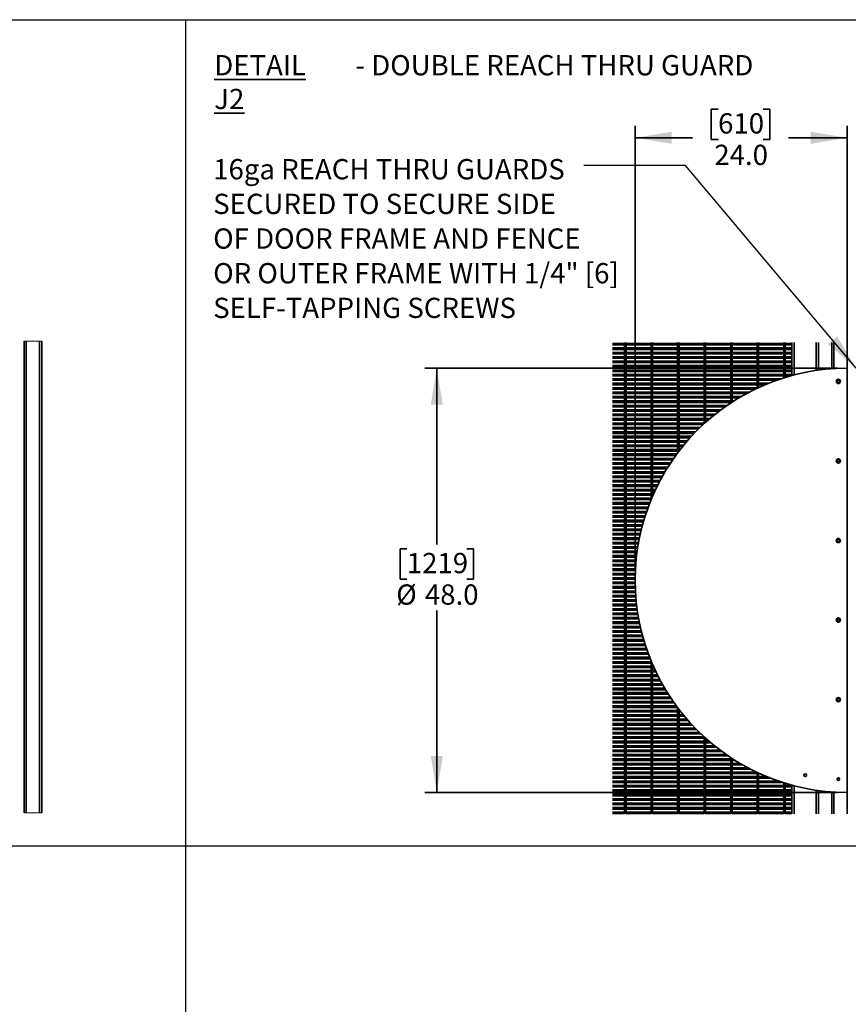
# Model space of a CAD drawing. Units: inches. Extents: x 0.2 to 16.8, y 0.2 to 10.8.
# Drawn here: x 5.3 to 9.5, y 5.7 to 10.8 of the extents above; entities that cross this region are included whole.
import ezdxf

# ---------------------------------------------------------------- set-up
doc = ezdxf.new("R2010")
doc.units = ezdxf.units.IN
doc.header["$MEASUREMENT"] = 0
doc.header["$PDSIZE"] = -1
doc.linetypes.add('SLD-Solid', pattern=[0])
doc.layers.add('LAYER_1', color=7, linetype='SLD-Solid', lineweight=35)
doc.layers.add('SHEET', color=144, linetype='SLD-Solid')
doc.styles.add('SLDTEXTSTYLE0', font='ARIALBD.TTF', dxfattribs={"width": 0.948})
doc.styles.add('SLDTEXTSTYLE1', font='ARIAL.TTF', dxfattribs={"width": 0.948})
doc.styles.get("Standard").update_dxf_attribs({"font": 'ARIAL.TTF'})
doc.dimstyles.new('SLDDIMSTYLE0', dxfattribs={"dimtxt": 0.101115, "dimasz": 0.188, "dimexe": 0, "dimexo": 0.0625, "dimgap": 0.025279, "dimtad": 0, "dimtih": 1, "dimtoh": 1, "dimdec": 1, "dimlfac": 22, "dimrnd": 1e-09, "dimzin": 4, "dimdsep": 46, "dimtxsty": 'SLDTEXTSTYLE1', "dimsah": 1, "dimcen": 0.09, "dimadec": 0, "dimazin": 1, "dimtfac": 1, "dimtdec": 1, "dimtofl": 0, "dimtmove": 0, "dimatfit": 3, "dimfxl": 1, "dimfrac": 2, "dimtolj": 1, "dimtzin": 12, "dimarcsym": 0})
doc.dimstyles.new('SLDDIMSTYLE1', dxfattribs={"dimtxt": 0.18, "dimasz": 0.188, "dimexe": 0, "dimexo": 0.0625, "dimgap": 0, "dimtad": 0, "dimtih": 1, "dimtoh": 1, "dimdec": 0, "dimrnd": 1e-09, "dimzin": 0, "dimdsep": 46, "dimtxsty": 'Standard', "dimsah": 1, "dimcen": 0.09, "dimadec": 0, "dimazin": 0, "dimtfac": 0.188, "dimtdec": 0, "dimtofl": 0, "dimtmove": 0, "dimatfit": 3, "dimfxl": 1, "dimfrac": 2, "dimtolj": 1, "dimtzin": 0, "dimarcsym": 0})

# ---------------------------------------------------------------- blocks, each defined once
blk = doc.blocks.new('_D_2')
at = {"layer": 'LAYER_1'}
for p, q in [((8.855, 10.2899), (8.8202, 10.2899)), ((8.8202, 10.2899), (8.8202, 10.1346)), ((9.0864, 10.2899), (9.1212, 10.2899)), ((9.1212, 10.2899), (9.1212, 10.1346)), ((8.4285, 7.9173), (8.4285, 10.2048)), ((9.5194, 9.0083), (9.5194, 10.2048)), ((8.4285, 10.1428), (8.7238, 10.1428)), ((8.8202, 10.1346), (8.855, 10.1346)), ((9.1212, 10.1346), (9.0864, 10.1346)), ((9.5194, 10.1428), (9.2176, 10.1428))]:
    blk.add_line(p, q, dxfattribs=at)
for points in [[(8.4285, 10.1428), (8.6165, 10.1118), (8.6165, 10.1738)], [(9.5194, 10.1428), (9.3314, 10.1738), (9.3314, 10.1118)]]:
    blk.add_solid(points, dxfattribs=at)
at = {"layer": 'LAYER_1', "char_height": 0.10417, "attachment_point": 1, "style": 'SLDTEXTSTYLE1'}
for s, insert in [('610', (8.855, 10.2689)), ('24.0', (8.8357, 10.1069))]:
    blk.add_mtext(s, dxfattribs=dict(at, insert=insert))
blk = doc.blocks.new('_D_4')
at = {"layer": 'LAYER_1'}
for p, q in [((9.4694, 8.9583), (7.3459, 8.9583)), ((7.4079, 8.9583), (7.4079, 8.0522)), ((7.2536, 8.029), (7.2189, 8.029)), ((7.2189, 8.029), (7.2189, 7.8738)), ((7.5622, 8.029), (7.597, 8.029)), ((7.597, 8.029), (7.597, 7.8738)), ((7.2189, 7.8738), (7.2536, 7.8738)), ((7.597, 7.8738), (7.5622, 7.8738)), ((7.4079, 6.7764), (7.4079, 7.7117)), ((9.4694, 6.7764), (7.3459, 6.7764))]:
    blk.add_line(p, q, dxfattribs=at)
for points in [[(7.4079, 8.9583), (7.3769, 8.7703), (7.4389, 8.7703)], [(7.4079, 6.7764), (7.4389, 6.9644), (7.3769, 6.9644)]]:
    blk.add_solid(points, dxfattribs=at)
at = {"layer": 'LAYER_1', "char_height": 0.10417, "attachment_point": 1, "style": 'SLDTEXTSTYLE1'}
for s, insert in [('1219', (7.2536, 8.008)), ('%%c', (7.1991, 7.846)), ('48.0', (7.3466, 7.846))]:
    blk.add_mtext(s, dxfattribs=dict(at, insert=insert))

msp = doc.modelspace()

# ---------------------------------------------------------------- linework, layer by layer
at = {"color": 7, "linetype": 'SLD-Solid', "lineweight": 18}
for p, q in [((5.3757, 9.0971), (5.2847, 9.0971)), ((5.2847, 6.6722), (5.3757, 6.6722))]:
    msp.add_line(p, q, dxfattribs=at)
at = {"color": 7, "linetype": 'SLD-Solid', "lineweight": 35}
for p, q in [((5.2847, 6.6722), (5.2847, 9.0971)), ((5.2961, 6.6722), (5.2961, 9.0971)), ((5.3643, 6.6722), (5.3643, 9.0971)), ((5.3757, 6.6722), (5.3757, 9.0971)), ((8.3743, 9.0849), (8.3116, 9.0849)), ((8.3116, 9.0776), (8.3743, 9.0776)), ((8.3743, 9.0898), (8.3743, 6.6656)), ((8.3817, 6.6656), (8.3817, 9.0898)), ((8.5107, 9.0849), (8.3817, 9.0849)), ((8.3817, 9.0776), (8.5107, 9.0776)), ((8.5107, 9.0898), (8.5107, 8.2828)), ((8.5181, 8.3003), (8.5181, 9.0898)), ((8.6471, 9.0849), (8.5181, 9.0849)), ((8.5181, 9.0776), (8.6471, 9.0776)), ((8.6471, 9.0898), (8.6471, 8.5224)), ((8.6544, 8.5321), (8.6544, 9.0898)), ((8.7834, 9.0849), (8.6544, 9.0849)), ((8.6544, 9.0776), (8.7834, 9.0776)), ((8.7834, 9.0898), (8.7834, 8.6726)), ((8.7908, 8.6793), (8.7908, 9.0898)), ((8.9198, 9.0849), (8.7908, 9.0849)), ((8.7908, 9.0776), (8.9198, 9.0776)), ((8.9198, 9.0898), (8.9198, 8.7787)), ((8.9271, 8.7835), (8.9271, 9.0898)), ((9.0561, 9.0849), (8.9271, 9.0849)), ((8.9271, 9.0776), (9.0561, 9.0776)), ((9.0561, 9.0898), (9.0561, 8.855)), ((9.0635, 8.8584), (9.0635, 9.0898)), ((9.1925, 9.0849), (9.0635, 9.0849)), ((9.0635, 9.0776), (9.1925, 9.0776)), ((9.1925, 9.0898), (9.1925, 8.9081)), ((9.1999, 8.9104), (9.1999, 9.0898)), ((9.2353, 9.0849), (9.1999, 9.0849)), ((9.1999, 9.0776), (9.2353, 9.0776)), ((9.2353, 9.0898), (9.2353, 8.9206)), ((9.2467, 9.0898), (9.2467, 8.9236)), ((9.3603, 9.0898), (9.3603, 8.9466)), ((9.3717, 9.0898), (9.3717, 8.9482)), ((9.4398, 9.0898), (9.4398, 8.9554)), ((9.4512, 9.0898), (9.4512, 8.9561)), ((9.5194, 9.0898), (9.5194, 8.9583)), ((8.3743, 9.0622), (8.3116, 9.0622)), ((8.3116, 9.0548), (8.3743, 9.0548)), ((8.3743, 9.0395), (8.3116, 9.0395)), ((8.3116, 9.0321), (8.3743, 9.0321)), ((8.3743, 9.0168), (8.3116, 9.0168)), ((8.5107, 9.0622), (8.3817, 9.0622)), ((8.3817, 9.0548), (8.5107, 9.0548)), ((8.5107, 9.0395), (8.3817, 9.0395)), ((8.3817, 9.0321), (8.5107, 9.0321)), ((8.5107, 9.0168), (8.3817, 9.0168)), ((8.6471, 9.0622), (8.5181, 9.0622)), ((8.5181, 9.0548), (8.6471, 9.0548)), ((8.6471, 9.0395), (8.5181, 9.0395)), ((8.5181, 9.0321), (8.6471, 9.0321)), ((8.6471, 9.0168), (8.5181, 9.0168)), ((8.7834, 9.0622), (8.6544, 9.0622)), ((8.6544, 9.0548), (8.7834, 9.0548)), ((8.7834, 9.0395), (8.6544, 9.0395)), ((8.6544, 9.0321), (8.7834, 9.0321)), ((8.7834, 9.0168), (8.6544, 9.0168)), ((8.9198, 9.0622), (8.7908, 9.0622)), ((8.7908, 9.0548), (8.9198, 9.0548)), ((8.9198, 9.0395), (8.7908, 9.0395)), ((8.7908, 9.0321), (8.9198, 9.0321)), ((8.9198, 9.0168), (8.7908, 9.0168)), ((9.0561, 9.0622), (8.9271, 9.0622)), ((8.9271, 9.0548), (9.0561, 9.0548)), ((9.0561, 9.0395), (8.9271, 9.0395)), ((8.9271, 9.0321), (9.0561, 9.0321)), ((9.0561, 9.0168), (8.9271, 9.0168)), ((9.1925, 9.0622), (9.0635, 9.0622)), ((9.0635, 9.0548), (9.1925, 9.0548)), ((9.1925, 9.0395), (9.0635, 9.0395)), ((9.0635, 9.0321), (9.1925, 9.0321)), ((9.1925, 9.0168), (9.0635, 9.0168)), ((9.2353, 9.0622), (9.1999, 9.0622)), ((9.1999, 9.0548), (9.2353, 9.0548)), ((9.2353, 9.0395), (9.1999, 9.0395)), ((9.1999, 9.0321), (9.2353, 9.0321)), ((9.2353, 9.0168), (9.1999, 9.0168)), ((8.3116, 9.0094), (8.3743, 9.0094)), ((8.3743, 8.994), (8.3116, 8.994)), ((8.3116, 8.9867), (8.3743, 8.9867)), ((8.3743, 8.9713), (8.3116, 8.9713)), ((8.3116, 8.9639), (8.3743, 8.9639)), ((8.3817, 9.0094), (8.5107, 9.0094)), ((8.5107, 8.994), (8.3817, 8.994)), ((8.3817, 8.9867), (8.5107, 8.9867)), ((8.5107, 8.9713), (8.3817, 8.9713)), ((8.3817, 8.9639), (8.5107, 8.9639)), ((8.5181, 9.0094), (8.6471, 9.0094)), ((8.6471, 8.994), (8.5181, 8.994)), ((8.5181, 8.9867), (8.6471, 8.9867)), ((8.6471, 8.9713), (8.5181, 8.9713)), ((8.5181, 8.9639), (8.6471, 8.9639)), ((8.6544, 9.0094), (8.7834, 9.0094)), ((8.7834, 8.994), (8.6544, 8.994)), ((8.6544, 8.9867), (8.7834, 8.9867)), ((8.7834, 8.9713), (8.6544, 8.9713)), ((8.6544, 8.9639), (8.7834, 8.9639)), ((8.7908, 9.0094), (8.9198, 9.0094)), ((8.9198, 8.994), (8.7908, 8.994)), ((8.7908, 8.9867), (8.9198, 8.9867)), ((8.9198, 8.9713), (8.7908, 8.9713)), ((8.7908, 8.9639), (8.9198, 8.9639)), ((8.9271, 9.0094), (9.0561, 9.0094)), ((9.0561, 8.994), (8.9271, 8.994)), ((8.9271, 8.9867), (9.0561, 8.9867)), ((9.0561, 8.9713), (8.9271, 8.9713)), ((8.9271, 8.9639), (9.0561, 8.9639)), ((9.0635, 9.0094), (9.1925, 9.0094)), ((9.1925, 8.994), (9.0635, 8.994)), ((9.0635, 8.9867), (9.1925, 8.9867)), ((9.1925, 8.9713), (9.0635, 8.9713)), ((9.0635, 8.9639), (9.1925, 8.9639)), ((9.1999, 9.0094), (9.2353, 9.0094)), ((9.2353, 8.994), (9.1999, 8.994)), ((9.1999, 8.9867), (9.2353, 8.9867)), ((9.2353, 8.9713), (9.1999, 8.9713)), ((9.1999, 8.9639), (9.2353, 8.9639)), ((8.3743, 8.9486), (8.3116, 8.9486)), ((8.3116, 8.9412), (8.3743, 8.9412)), ((8.3743, 8.9258), (8.3116, 8.9258)), ((8.3116, 8.9185), (8.3743, 8.9185)), ((8.5107, 8.9486), (8.3817, 8.9486)), ((8.3817, 8.9412), (8.5107, 8.9412)), ((8.5107, 8.9258), (8.3817, 8.9258)), ((8.3817, 8.9185), (8.5107, 8.9185)), ((8.6471, 8.9486), (8.5181, 8.9486)), ((8.5181, 8.9412), (8.6471, 8.9412)), ((8.6471, 8.9258), (8.5181, 8.9258)), ((8.5181, 8.9185), (8.6471, 8.9185)), ((8.7834, 8.9486), (8.6544, 8.9486)), ((8.6544, 8.9412), (8.7834, 8.9412)), ((8.7834, 8.9258), (8.6544, 8.9258)), ((8.6544, 8.9185), (8.7834, 8.9185)), ((8.9198, 8.9486), (8.7908, 8.9486)), ((8.7908, 8.9412), (8.9198, 8.9412)), ((8.9198, 8.9258), (8.7908, 8.9258)), ((8.7908, 8.9185), (8.9198, 8.9185)), ((9.0561, 8.9486), (8.9271, 8.9486)), ((8.9271, 8.9412), (9.0561, 8.9412)), ((9.0561, 8.9258), (8.9271, 8.9258)), ((8.9271, 8.9185), (9.0561, 8.9185)), ((9.1925, 8.9486), (9.0635, 8.9486)), ((9.0635, 8.9412), (9.1925, 8.9412)), ((9.1925, 8.9258), (9.0635, 8.9258)), ((9.0635, 8.9185), (9.1925, 8.9185)), ((9.2353, 8.9486), (9.1999, 8.9486)), ((9.1999, 8.9412), (9.2353, 8.9412)), ((9.2353, 8.9258), (9.1999, 8.9258)), ((9.1999, 8.9185), (9.2275, 8.9185)), ((9.5194, 6.7764), (9.5194, 8.9583)), ((8.3743, 8.9031), (8.3116, 8.9031)), ((8.3116, 8.8958), (8.3743, 8.8958)), ((8.3743, 8.8804), (8.3116, 8.8804)), ((8.3116, 8.873), (8.3743, 8.873)), ((8.5107, 8.9031), (8.3817, 8.9031)), ((8.3817, 8.8958), (8.5107, 8.8958)), ((8.5107, 8.8804), (8.3817, 8.8804)), ((8.3817, 8.873), (8.5107, 8.873)), ((8.6471, 8.9031), (8.5181, 8.9031)), ((8.5181, 8.8958), (8.6471, 8.8958)), ((8.6471, 8.8804), (8.5181, 8.8804)), ((8.5181, 8.873), (8.6471, 8.873)), ((8.7834, 8.9031), (8.6544, 8.9031)), ((8.6544, 8.8958), (8.7834, 8.8958)), ((8.7834, 8.8804), (8.6544, 8.8804)), ((8.6544, 8.873), (8.7834, 8.873)), ((8.9198, 8.9031), (8.7908, 8.9031)), ((8.7908, 8.8958), (8.9198, 8.8958)), ((8.9198, 8.8804), (8.7908, 8.8804)), ((8.7908, 8.873), (8.9198, 8.873)), ((9.0561, 8.9031), (8.9271, 8.9031)), ((8.9271, 8.8958), (9.0561, 8.8958)), ((9.0561, 8.8804), (8.9271, 8.8804)), ((8.9271, 8.873), (9.0561, 8.873)), ((9.177, 8.9031), (9.0635, 8.9031)), ((9.0635, 8.8958), (9.1554, 8.8958)), ((9.1146, 8.8804), (9.0635, 8.8804)), ((9.0635, 8.873), (9.0967, 8.873)), ((9.4691, 8.8984), (9.4643, 8.8901)), ((9.4643, 8.8901), (9.4691, 8.8817)), ((9.4787, 8.8984), (9.4691, 8.8984)), ((9.4691, 8.8817), (9.4787, 8.8817)), ((9.4836, 8.8901), (9.4787, 8.8984)), ((9.4787, 8.8817), (9.4836, 8.8901)), ((8.3743, 8.8577), (8.3116, 8.8577)), ((8.3116, 8.8503), (8.3743, 8.8503)), ((8.3743, 8.8349), (8.3116, 8.8349)), ((8.3116, 8.8276), (8.3743, 8.8276)), ((8.3743, 8.8122), (8.3116, 8.8122)), ((8.5107, 8.8577), (8.3817, 8.8577)), ((8.3817, 8.8503), (8.5107, 8.8503)), ((8.5107, 8.8349), (8.3817, 8.8349)), ((8.3817, 8.8276), (8.5107, 8.8276)), ((8.5107, 8.8122), (8.3817, 8.8122)), ((8.6471, 8.8577), (8.5181, 8.8577)), ((8.5181, 8.8503), (8.6471, 8.8503)), ((8.6471, 8.8349), (8.5181, 8.8349)), ((8.5181, 8.8276), (8.6471, 8.8276)), ((8.6471, 8.8122), (8.5181, 8.8122)), ((8.7834, 8.8577), (8.6544, 8.8577)), ((8.6544, 8.8503), (8.7834, 8.8503)), ((8.7834, 8.8349), (8.6544, 8.8349)), ((8.6544, 8.8276), (8.7834, 8.8276)), ((8.7834, 8.8122), (8.6544, 8.8122)), ((8.9198, 8.8577), (8.7908, 8.8577)), ((8.7908, 8.8503), (8.9198, 8.8503)), ((8.9198, 8.8349), (8.7908, 8.8349)), ((8.7908, 8.8276), (8.9198, 8.8276)), ((8.9198, 8.8122), (8.7908, 8.8122)), ((9.0561, 8.8577), (8.9271, 8.8577)), ((8.9271, 8.8503), (9.0462, 8.8503)), ((9.0155, 8.8349), (8.9271, 8.8349)), ((8.9271, 8.8276), (9.0017, 8.8276)), ((8.9741, 8.8122), (8.9271, 8.8122)), ((8.3116, 8.8048), (8.3743, 8.8048)), ((8.3743, 8.7895), (8.3116, 8.7895)), ((8.3116, 8.7821), (8.3743, 8.7821)), ((8.3743, 8.7668), (8.3116, 8.7668)), ((8.3116, 8.7594), (8.3743, 8.7594)), ((8.3817, 8.8048), (8.5107, 8.8048)), ((8.5107, 8.7895), (8.3817, 8.7895)), ((8.3817, 8.7821), (8.5107, 8.7821)), ((8.5107, 8.7668), (8.3817, 8.7668)), ((8.3817, 8.7594), (8.5107, 8.7594)), ((8.5181, 8.8048), (8.6471, 8.8048)), ((8.6471, 8.7895), (8.5181, 8.7895)), ((8.5181, 8.7821), (8.6471, 8.7821)), ((8.6471, 8.7668), (8.5181, 8.7668)), ((8.5181, 8.7594), (8.6471, 8.7594)), ((8.6544, 8.8048), (8.7834, 8.8048)), ((8.7834, 8.7895), (8.6544, 8.7895)), ((8.6544, 8.7821), (8.7834, 8.7821)), ((8.7834, 8.7668), (8.6544, 8.7668)), ((8.6544, 8.7594), (8.7834, 8.7594)), ((8.7908, 8.8048), (8.9198, 8.8048)), ((8.9198, 8.7895), (8.7908, 8.7895)), ((8.7908, 8.7821), (8.9198, 8.7821)), ((8.902, 8.7668), (8.7908, 8.7668)), ((8.7908, 8.7594), (8.8914, 8.7594)), ((8.9271, 8.8048), (8.9616, 8.8048)), ((8.9365, 8.7895), (8.9271, 8.7895)), ((8.3743, 8.744), (8.3116, 8.744)), ((8.3116, 8.7367), (8.3743, 8.7367)), ((8.3743, 8.7213), (8.3116, 8.7213)), ((8.3116, 8.7139), (8.3743, 8.7139)), ((8.5107, 8.744), (8.3817, 8.744)), ((8.3817, 8.7367), (8.5107, 8.7367)), ((8.5107, 8.7213), (8.3817, 8.7213)), ((8.3817, 8.7139), (8.5107, 8.7139)), ((8.6471, 8.744), (8.5181, 8.744)), ((8.5181, 8.7367), (8.6471, 8.7367)), ((8.6471, 8.7213), (8.5181, 8.7213)), ((8.5181, 8.7139), (8.6471, 8.7139)), ((8.7834, 8.744), (8.6544, 8.744)), ((8.6544, 8.7367), (8.7834, 8.7367)), ((8.7834, 8.7213), (8.6544, 8.7213)), ((8.6544, 8.7139), (8.7834, 8.7139)), ((8.8701, 8.744), (8.7908, 8.744)), ((8.7908, 8.7367), (8.8603, 8.7367)), ((8.8405, 8.7213), (8.7908, 8.7213)), ((8.7908, 8.7139), (8.8314, 8.7139)), ((8.3743, 8.6986), (8.3116, 8.6986)), ((8.3116, 8.6912), (8.3743, 8.6912)), ((8.3743, 8.6758), (8.3116, 8.6758)), ((8.3116, 8.6685), (8.3743, 8.6685)), ((8.5107, 8.6986), (8.3817, 8.6986)), ((8.3817, 8.6912), (8.5107, 8.6912)), ((8.5107, 8.6758), (8.3817, 8.6758)), ((8.3817, 8.6685), (8.5107, 8.6685)), ((8.6471, 8.6986), (8.5181, 8.6986)), ((8.5181, 8.6912), (8.6471, 8.6912)), ((8.6471, 8.6758), (8.5181, 8.6758)), ((8.5181, 8.6685), (8.6471, 8.6685)), ((8.7834, 8.6986), (8.6544, 8.6986)), ((8.6544, 8.6912), (8.7834, 8.6912)), ((8.7834, 8.6758), (8.6544, 8.6758)), ((8.6544, 8.6685), (8.7789, 8.6685)), ((8.8129, 8.6986), (8.7908, 8.6986)), ((8.7908, 8.6912), (8.8043, 8.6912)), ((8.3743, 8.6531), (8.3116, 8.6531)), ((8.3116, 8.6458), (8.3743, 8.6458)), ((8.3743, 8.6304), (8.3116, 8.6304)), ((8.3116, 8.623), (8.3743, 8.623)), ((8.3743, 8.6077), (8.3116, 8.6077)), ((8.5107, 8.6531), (8.3817, 8.6531)), ((8.3817, 8.6458), (8.5107, 8.6458)), ((8.5107, 8.6304), (8.3817, 8.6304)), ((8.3817, 8.623), (8.5107, 8.623)), ((8.5107, 8.6077), (8.3817, 8.6077)), ((8.6471, 8.6531), (8.5181, 8.6531)), ((8.5181, 8.6458), (8.6471, 8.6458)), ((8.6471, 8.6304), (8.5181, 8.6304)), ((8.5181, 8.623), (8.6471, 8.623)), ((8.6471, 8.6077), (8.5181, 8.6077)), ((8.7627, 8.6531), (8.6544, 8.6531)), ((8.6544, 8.6458), (8.7551, 8.6458)), ((8.7397, 8.6304), (8.6544, 8.6304)), ((8.6544, 8.623), (8.7326, 8.623)), ((8.7181, 8.6077), (8.6544, 8.6077)), ((8.3116, 8.6003), (8.3743, 8.6003)), ((8.3743, 8.5849), (8.3116, 8.5849)), ((8.3116, 8.5776), (8.3743, 8.5776)), ((8.3743, 8.5622), (8.3116, 8.5622)), ((8.3817, 8.6003), (8.5107, 8.6003)), ((8.5107, 8.5849), (8.3817, 8.5849)), ((8.3817, 8.5776), (8.5107, 8.5776)), ((8.5107, 8.5622), (8.3817, 8.5622)), ((8.5181, 8.6003), (8.6471, 8.6003)), ((8.6471, 8.5849), (8.5181, 8.5849)), ((8.5181, 8.5776), (8.6471, 8.5776)), ((8.6471, 8.5622), (8.5181, 8.5622)), ((8.6544, 8.6003), (8.7114, 8.6003)), ((8.6977, 8.5849), (8.6544, 8.5849)), ((8.6544, 8.5776), (8.6913, 8.5776)), ((8.6784, 8.5622), (8.6544, 8.5622)), ((8.3116, 8.5548), (8.3743, 8.5548)), ((8.3743, 8.5395), (8.3116, 8.5395)), ((8.3116, 8.5321), (8.3743, 8.5321)), ((8.3743, 8.5168), (8.3116, 8.5168)), ((8.3116, 8.5094), (8.3743, 8.5094)), ((8.3817, 8.5548), (8.5107, 8.5548)), ((8.5107, 8.5395), (8.3817, 8.5395)), ((8.3817, 8.5321), (8.5107, 8.5321)), ((8.5107, 8.5168), (8.3817, 8.5168)), ((8.3817, 8.5094), (8.5107, 8.5094)), ((8.5181, 8.5548), (8.6471, 8.5548)), ((8.6471, 8.5395), (8.5181, 8.5395)), ((8.5181, 8.5321), (8.6471, 8.5321)), ((8.6428, 8.5168), (8.5181, 8.5168)), ((8.5181, 8.5094), (8.6374, 8.5094)), ((8.6544, 8.5548), (8.6724, 8.5548)), ((8.6601, 8.5395), (8.6544, 8.5395)), ((8.6544, 8.5321), (8.6544, 8.5321)), ((8.3743, 8.494), (8.3116, 8.494)), ((8.3116, 8.4867), (8.3743, 8.4867)), ((8.3743, 8.4713), (8.3116, 8.4713)), ((8.3116, 8.4639), (8.3743, 8.4639)), ((8.5107, 8.494), (8.3817, 8.494)), ((8.3817, 8.4867), (8.5107, 8.4867)), ((8.5107, 8.4713), (8.3817, 8.4713)), ((8.3817, 8.4639), (8.5107, 8.4639)), ((8.6264, 8.494), (8.5181, 8.494)), ((8.5181, 8.4867), (8.6213, 8.4867)), ((8.6109, 8.4713), (8.5181, 8.4713)), ((8.5181, 8.4639), (8.6061, 8.4639)), ((9.4691, 8.4893), (9.4643, 8.481)), ((9.4643, 8.481), (9.4691, 8.4726)), ((9.4787, 8.4893), (9.4691, 8.4893)), ((9.4691, 8.4726), (9.4787, 8.4726)), ((9.4836, 8.481), (9.4787, 8.4893)), ((9.4787, 8.4726), (9.4836, 8.481)), ((8.3743, 8.4486), (8.3116, 8.4486)), ((8.3116, 8.4412), (8.3743, 8.4412)), ((8.3743, 8.4258), (8.3116, 8.4258)), ((8.3116, 8.4185), (8.3743, 8.4185)), ((8.5107, 8.4486), (8.3817, 8.4486)), ((8.3817, 8.4412), (8.5107, 8.4412)), ((8.5107, 8.4258), (8.3817, 8.4258)), ((8.3817, 8.4185), (8.5107, 8.4185)), ((8.5962, 8.4486), (8.5181, 8.4486)), ((8.5181, 8.4412), (8.5916, 8.4412)), ((8.5823, 8.4258), (8.5181, 8.4258)), ((8.5181, 8.4185), (8.5779, 8.4185)), ((8.3743, 8.4031), (8.3116, 8.4031)), ((8.3116, 8.3958), (8.3743, 8.3958)), ((8.3743, 8.3804), (8.3116, 8.3804)), ((8.3116, 8.373), (8.3743, 8.373)), ((8.3743, 8.3577), (8.3116, 8.3577)), ((8.5107, 8.4031), (8.3817, 8.4031)), ((8.3817, 8.3958), (8.5107, 8.3958)), ((8.5107, 8.3804), (8.3817, 8.3804)), ((8.3817, 8.373), (8.5107, 8.373)), ((8.5107, 8.3577), (8.3817, 8.3577)), ((8.5691, 8.4031), (8.5181, 8.4031)), ((8.5181, 8.3958), (8.565, 8.3958)), ((8.5566, 8.3804), (8.5181, 8.3804)), ((8.5181, 8.373), (8.5528, 8.373)), ((8.5449, 8.3577), (8.5181, 8.3577)), ((8.3116, 8.3503), (8.3743, 8.3503)), ((8.3743, 8.3349), (8.3116, 8.3349)), ((8.3116, 8.3276), (8.3743, 8.3276)), ((8.3743, 8.3122), (8.3116, 8.3122)), ((8.3116, 8.3048), (8.3743, 8.3048)), ((8.3817, 8.3503), (8.5107, 8.3503)), ((8.5107, 8.3349), (8.3817, 8.3349)), ((8.3817, 8.3276), (8.5107, 8.3276)), ((8.5107, 8.3122), (8.3817, 8.3122)), ((8.3817, 8.3048), (8.5107, 8.3048)), ((8.5181, 8.3503), (8.5412, 8.3503)), ((8.5338, 8.3349), (8.5181, 8.3349)), ((8.5181, 8.3276), (8.5303, 8.3276)), ((8.5233, 8.3122), (8.5181, 8.3122)), ((8.5181, 8.3048), (8.52, 8.3048)), ((8.3743, 8.2895), (8.3116, 8.2895)), ((8.3116, 8.2821), (8.3743, 8.2821)), ((8.3743, 8.2668), (8.3116, 8.2668)), ((8.3116, 8.2594), (8.3743, 8.2594)), ((8.5107, 8.2895), (8.3817, 8.2895)), ((8.3817, 8.2821), (8.5104, 8.2821)), ((8.5042, 8.2668), (8.3817, 8.2668)), ((8.3817, 8.2594), (8.5014, 8.2594)), ((8.3743, 8.244), (8.3116, 8.244)), ((8.3116, 8.2367), (8.3743, 8.2367)), ((8.3743, 8.2213), (8.3116, 8.2213)), ((8.3116, 8.2139), (8.3743, 8.2139)), ((8.4956, 8.244), (8.3817, 8.244)), ((8.3817, 8.2367), (8.4929, 8.2367)), ((8.4875, 8.2213), (8.3817, 8.2213)), ((8.3817, 8.2139), (8.485, 8.2139)), ((8.3743, 8.1986), (8.3116, 8.1986)), ((8.3116, 8.1912), (8.3743, 8.1912)), ((8.3743, 8.1758), (8.3116, 8.1758)), ((8.3116, 8.1685), (8.3743, 8.1685)), ((8.3743, 8.1531), (8.3116, 8.1531)), ((8.48, 8.1986), (8.3817, 8.1986)), ((8.3817, 8.1912), (8.4777, 8.1912)), ((8.473, 8.1758), (8.3817, 8.1758)), ((8.3817, 8.1685), (8.4709, 8.1685)), ((8.4666, 8.1531), (8.3817, 8.1531)), ((8.3116, 8.1458), (8.3743, 8.1458)), ((8.3743, 8.1304), (8.3116, 8.1304)), ((8.3116, 8.123), (8.3743, 8.123)), ((8.3743, 8.1077), (8.3116, 8.1077)), ((8.3817, 8.1458), (8.4646, 8.1458)), ((8.4607, 8.1304), (8.3817, 8.1304)), ((8.3817, 8.123), (8.4589, 8.123)), ((8.4553, 8.1077), (8.3817, 8.1077)), ((8.3116, 8.1003), (8.3743, 8.1003)), ((8.3743, 8.0849), (8.3116, 8.0849)), ((8.3116, 8.0776), (8.3743, 8.0776)), ((8.3743, 8.0622), (8.3116, 8.0622)), ((8.3116, 8.0548), (8.3743, 8.0548)), ((8.3817, 8.1003), (8.4536, 8.1003)), ((8.4504, 8.0849), (8.3817, 8.0849)), ((8.3817, 8.0776), (8.4489, 8.0776)), ((8.446, 8.0622), (8.3817, 8.0622)), ((8.3817, 8.0548), (8.4447, 8.0548)), ((9.4691, 8.0802), (9.4643, 8.0719)), ((9.4643, 8.0719), (9.4691, 8.0635)), ((9.4787, 8.0802), (9.4691, 8.0802)), ((9.4691, 8.0635), (9.4787, 8.0635)), ((9.4836, 8.0719), (9.4787, 8.0802)), ((9.4787, 8.0635), (9.4836, 8.0719)), ((8.3743, 8.0395), (8.3116, 8.0395)), ((8.3116, 8.0321), (8.3743, 8.0321)), ((8.3743, 8.0168), (8.3116, 8.0168)), ((8.3116, 8.0094), (8.3743, 8.0094)), ((8.4421, 8.0395), (8.3817, 8.0395)), ((8.3817, 8.0321), (8.441, 8.0321)), ((8.4388, 8.0168), (8.3817, 8.0168)), ((8.3817, 8.0094), (8.4378, 8.0094)), ((8.3743, 7.994), (8.3116, 7.994)), ((8.3116, 7.9867), (8.3743, 7.9867)), ((8.3743, 7.9713), (8.3116, 7.9713)), ((8.3116, 7.9639), (8.3743, 7.9639)), ((8.4359, 7.994), (8.3817, 7.994)), ((8.3817, 7.9867), (8.435, 7.9867)), ((8.4334, 7.9713), (8.3817, 7.9713)), ((8.3817, 7.9639), (8.4328, 7.9639)), ((8.3743, 7.9486), (8.3116, 7.9486)), ((8.3116, 7.9412), (8.3743, 7.9412)), ((8.3743, 7.9258), (8.3116, 7.9258)), ((8.3116, 7.9185), (8.3743, 7.9185)), ((8.3743, 7.9031), (8.3116, 7.9031)), ((8.4315, 7.9486), (8.3817, 7.9486)), ((8.3817, 7.9412), (8.431, 7.9412)), ((8.43, 7.9258), (8.3817, 7.9258)), ((8.3817, 7.9185), (8.4297, 7.9185)), ((8.4291, 7.9031), (8.3817, 7.9031)), ((8.3116, 7.8958), (8.3743, 7.8958)), ((8.3743, 7.8804), (8.3116, 7.8804)), ((8.3116, 7.873), (8.3743, 7.873)), ((8.3743, 7.8577), (8.3116, 7.8577)), ((8.3116, 7.8503), (8.3743, 7.8503)), ((8.3817, 7.8958), (8.4288, 7.8958)), ((8.4286, 7.8804), (8.3817, 7.8804)), ((8.3817, 7.873), (8.4285, 7.873)), ((8.4285, 7.8577), (8.3817, 7.8577)), ((8.3817, 7.8503), (8.4286, 7.8503)), ((8.3743, 7.8349), (8.3116, 7.8349)), ((8.3116, 7.8276), (8.3743, 7.8276)), ((8.3743, 7.8122), (8.3116, 7.8122)), ((8.3116, 7.8048), (8.3743, 7.8048)), ((8.429, 7.8349), (8.3817, 7.8349)), ((8.3817, 7.8276), (8.4292, 7.8276)), ((8.4299, 7.8122), (8.3817, 7.8122)), ((8.3817, 7.8048), (8.4303, 7.8048)), ((8.3743, 7.7895), (8.3116, 7.7895)), ((8.3116, 7.7821), (8.3743, 7.7821)), ((8.3743, 7.7668), (8.3116, 7.7668)), ((8.3116, 7.7594), (8.3743, 7.7594)), ((8.4313, 7.7895), (8.3817, 7.7895)), ((8.3817, 7.7821), (8.4318, 7.7821)), ((8.4331, 7.7668), (8.3817, 7.7668)), ((8.3817, 7.7594), (8.4338, 7.7594)), ((8.3743, 7.744), (8.3116, 7.744)), ((8.3116, 7.7367), (8.3743, 7.7367)), ((8.3743, 7.7213), (8.3116, 7.7213)), ((8.3116, 7.7139), (8.3743, 7.7139)), ((8.3743, 7.6986), (8.3116, 7.6986)), ((8.4355, 7.744), (8.3817, 7.744)), ((8.3817, 7.7367), (8.4363, 7.7367)), ((8.4383, 7.7213), (8.3817, 7.7213)), ((8.3817, 7.7139), (8.4393, 7.7139)), ((8.4416, 7.6986), (8.3817, 7.6986)), ((8.3116, 7.6912), (8.3743, 7.6912)), ((8.3743, 7.6758), (8.3116, 7.6758)), ((8.3116, 7.6685), (8.3743, 7.6685)), ((8.3743, 7.6531), (8.3116, 7.6531)), ((8.3116, 7.6458), (8.3743, 7.6458)), ((8.3817, 7.6912), (8.4428, 7.6912)), ((8.4454, 7.6758), (8.3817, 7.6758)), ((8.3817, 7.6685), (8.4468, 7.6685)), ((8.4497, 7.6531), (8.3817, 7.6531)), ((8.3817, 7.6458), (8.4512, 7.6458)), ((9.4691, 7.6711), (9.4643, 7.6628)), ((9.4643, 7.6628), (9.4691, 7.6545)), ((9.4787, 7.6711), (9.4691, 7.6711)), ((9.4691, 7.6545), (9.4787, 7.6545)), ((9.4836, 7.6628), (9.4787, 7.6711)), ((9.4787, 7.6545), (9.4836, 7.6628)), ((8.3743, 7.6304), (8.3116, 7.6304)), ((8.3116, 7.623), (8.3743, 7.623)), ((8.3743, 7.6077), (8.3116, 7.6077)), ((8.3116, 7.6003), (8.3743, 7.6003)), ((8.4545, 7.6304), (8.3817, 7.6304)), ((8.3817, 7.623), (8.4562, 7.623)), ((8.4598, 7.6077), (8.3817, 7.6077)), ((8.3817, 7.6003), (8.4617, 7.6003)), ((8.3743, 7.5849), (8.3116, 7.5849)), ((8.3116, 7.5776), (8.3743, 7.5776)), ((8.3743, 7.5622), (8.3116, 7.5622)), ((8.3116, 7.5548), (8.3743, 7.5548)), ((8.4657, 7.5849), (8.3817, 7.5849)), ((8.3817, 7.5776), (8.4677, 7.5776)), ((8.472, 7.5622), (8.3817, 7.5622)), ((8.3817, 7.5548), (8.4742, 7.5548)), ((8.3743, 7.5395), (8.3116, 7.5395)), ((8.3116, 7.5321), (8.3743, 7.5321)), ((8.3743, 7.5168), (8.3116, 7.5168)), ((8.3116, 7.5094), (8.3743, 7.5094)), ((8.3743, 7.494), (8.3116, 7.494)), ((8.4789, 7.5395), (8.3817, 7.5395)), ((8.3817, 7.5321), (8.4813, 7.5321)), ((8.4863, 7.5168), (8.3817, 7.5168)), ((8.3817, 7.5094), (8.4889, 7.5094)), ((8.4943, 7.494), (8.3817, 7.494)), ((8.3116, 7.4867), (8.3743, 7.4867)), ((8.3743, 7.4713), (8.3116, 7.4713)), ((8.3116, 7.4639), (8.3743, 7.4639)), ((8.3743, 7.4486), (8.3116, 7.4486)), ((8.3817, 7.4867), (8.4971, 7.4867)), ((8.5029, 7.4713), (8.3817, 7.4713)), ((8.3817, 7.4639), (8.5058, 7.4639)), ((8.5107, 7.4486), (8.3817, 7.4486)), ((8.5107, 7.4519), (8.5107, 6.6656)), ((8.3116, 7.4412), (8.3743, 7.4412)), ((8.3743, 7.4258), (8.3116, 7.4258)), ((8.3116, 7.4185), (8.3743, 7.4185)), ((8.3743, 7.4031), (8.3116, 7.4031)), ((8.3116, 7.3958), (8.3743, 7.3958)), ((8.3817, 7.4412), (8.5107, 7.4412)), ((8.5107, 7.4258), (8.3817, 7.4258)), ((8.3817, 7.4185), (8.5107, 7.4185)), ((8.5107, 7.4031), (8.3817, 7.4031)), ((8.3817, 7.3958), (8.5107, 7.3958)), ((8.5181, 6.6656), (8.5181, 7.4344)), ((8.5218, 7.4258), (8.5181, 7.4258)), ((8.5181, 7.4185), (8.5251, 7.4185)), ((8.5322, 7.4031), (8.5181, 7.4031)), ((8.5181, 7.3958), (8.5357, 7.3958)), ((8.3743, 7.3804), (8.3116, 7.3804)), ((8.3116, 7.373), (8.3743, 7.373)), ((8.3743, 7.3577), (8.3116, 7.3577)), ((8.3116, 7.3503), (8.3743, 7.3503)), ((8.5107, 7.3804), (8.3817, 7.3804)), ((8.3817, 7.373), (8.5107, 7.373)), ((8.5107, 7.3577), (8.3817, 7.3577)), ((8.3817, 7.3503), (8.5107, 7.3503)), ((8.5432, 7.3804), (8.5181, 7.3804)), ((8.5181, 7.373), (8.5469, 7.373)), ((8.5549, 7.3577), (8.5181, 7.3577)), ((8.5181, 7.3503), (8.5588, 7.3503)), ((8.3743, 7.3349), (8.3116, 7.3349)), ((8.3116, 7.3276), (8.3743, 7.3276)), ((8.3743, 7.3122), (8.3116, 7.3122)), ((8.3116, 7.3048), (8.3743, 7.3048)), ((8.5107, 7.3349), (8.3817, 7.3349)), ((8.3817, 7.3276), (8.5107, 7.3276)), ((8.5107, 7.3122), (8.3817, 7.3122)), ((8.3817, 7.3048), (8.5107, 7.3048)), ((8.5672, 7.3349), (8.5181, 7.3349)), ((8.5181, 7.3276), (8.5714, 7.3276)), ((8.5803, 7.3122), (8.5181, 7.3122)), ((8.5181, 7.3048), (8.5847, 7.3048)), ((8.3743, 7.2895), (8.3116, 7.2895)), ((8.3116, 7.2821), (8.3743, 7.2821)), ((8.3743, 7.2668), (8.3116, 7.2668)), ((8.3116, 7.2594), (8.3743, 7.2594)), ((8.3743, 7.244), (8.3116, 7.244)), ((8.5107, 7.2895), (8.3817, 7.2895)), ((8.3817, 7.2821), (8.5107, 7.2821)), ((8.5107, 7.2668), (8.3817, 7.2668)), ((8.3817, 7.2594), (8.5107, 7.2594)), ((8.5107, 7.244), (8.3817, 7.244)), ((8.5941, 7.2895), (8.5181, 7.2895)), ((8.5181, 7.2821), (8.5987, 7.2821)), ((8.6087, 7.2668), (8.5181, 7.2668)), ((8.5181, 7.2594), (8.6136, 7.2594)), ((8.6241, 7.244), (8.5181, 7.244)), ((9.4691, 7.262), (9.4643, 7.2537)), ((9.4643, 7.2537), (9.4691, 7.2454)), ((9.4787, 7.262), (9.4691, 7.262)), ((9.4691, 7.2454), (9.4787, 7.2454)), ((9.4836, 7.2537), (9.4787, 7.262)), ((9.4787, 7.2454), (9.4836, 7.2537)), ((8.3116, 7.2367), (8.3743, 7.2367)), ((8.3743, 7.2213), (8.3116, 7.2213)), ((8.3116, 7.2139), (8.3743, 7.2139)), ((8.3743, 7.1986), (8.3116, 7.1986)), ((8.3116, 7.1912), (8.3743, 7.1912)), ((8.3817, 7.2367), (8.5107, 7.2367)), ((8.5107, 7.2213), (8.3817, 7.2213)), ((8.3817, 7.2139), (8.5107, 7.2139)), ((8.5107, 7.1986), (8.3817, 7.1986)), ((8.3817, 7.1912), (8.5107, 7.1912)), ((8.5181, 7.2367), (8.6293, 7.2367)), ((8.6403, 7.2213), (8.5181, 7.2213)), ((8.5181, 7.2139), (8.6458, 7.2139)), ((8.6471, 7.1986), (8.5181, 7.1986)), ((8.5181, 7.1912), (8.6471, 7.1912)), ((8.6471, 7.2123), (8.6471, 6.6656)), ((8.6544, 6.6656), (8.6544, 7.2026)), ((8.6575, 7.1986), (8.6544, 7.1986)), ((8.6544, 7.1912), (8.6633, 7.1912)), ((8.3743, 7.1758), (8.3116, 7.1758)), ((8.3116, 7.1685), (8.3743, 7.1685)), ((8.3743, 7.1531), (8.3116, 7.1531)), ((8.3116, 7.1458), (8.3743, 7.1458)), ((8.5107, 7.1758), (8.3817, 7.1758)), ((8.3817, 7.1685), (8.5107, 7.1685)), ((8.5107, 7.1531), (8.3817, 7.1531)), ((8.3817, 7.1458), (8.5107, 7.1458)), ((8.6471, 7.1758), (8.5181, 7.1758)), ((8.5181, 7.1685), (8.6471, 7.1685)), ((8.6471, 7.1531), (8.5181, 7.1531)), ((8.5181, 7.1458), (8.6471, 7.1458)), ((8.6756, 7.1758), (8.6544, 7.1758)), ((8.6544, 7.1685), (8.6817, 7.1685)), ((8.6948, 7.1531), (8.6544, 7.1531)), ((8.6544, 7.1458), (8.7012, 7.1458)), ((8.3743, 7.1304), (8.3116, 7.1304)), ((8.3116, 7.123), (8.3743, 7.123)), ((8.3743, 7.1077), (8.3116, 7.1077)), ((8.3116, 7.1003), (8.3743, 7.1003)), ((8.5107, 7.1304), (8.3817, 7.1304)), ((8.3817, 7.123), (8.5107, 7.123)), ((8.5107, 7.1077), (8.3817, 7.1077)), ((8.3817, 7.1003), (8.5107, 7.1003)), ((8.6471, 7.1304), (8.5181, 7.1304)), ((8.5181, 7.123), (8.6471, 7.123)), ((8.6471, 7.1077), (8.5181, 7.1077)), ((8.5181, 7.1003), (8.6471, 7.1003)), ((8.715, 7.1304), (8.6544, 7.1304)), ((8.6544, 7.123), (8.7218, 7.123)), ((8.7365, 7.1077), (8.6544, 7.1077)), ((8.6544, 7.1003), (8.7437, 7.1003)), ((8.3743, 7.0849), (8.3116, 7.0849)), ((8.3116, 7.0776), (8.3743, 7.0776)), ((8.3743, 7.0622), (8.3116, 7.0622)), ((8.3116, 7.0548), (8.3743, 7.0548)), ((8.3743, 7.0395), (8.3116, 7.0395)), ((8.5107, 7.0849), (8.3817, 7.0849)), ((8.3817, 7.0776), (8.5107, 7.0776)), ((8.5107, 7.0622), (8.3817, 7.0622)), ((8.3817, 7.0548), (8.5107, 7.0548)), ((8.5107, 7.0395), (8.3817, 7.0395)), ((8.6471, 7.0849), (8.5181, 7.0849)), ((8.5181, 7.0776), (8.6471, 7.0776)), ((8.6471, 7.0622), (8.5181, 7.0622)), ((8.5181, 7.0548), (8.6471, 7.0548)), ((8.6471, 7.0395), (8.5181, 7.0395)), ((8.7592, 7.0849), (8.6544, 7.0849)), ((8.6544, 7.0776), (8.7668, 7.0776)), ((8.7833, 7.0622), (8.6544, 7.0622)), ((8.6544, 7.0548), (8.7834, 7.0548)), ((8.7834, 7.0395), (8.6544, 7.0395)), ((8.7834, 7.0621), (8.7834, 6.6656)), ((8.7908, 6.6656), (8.7908, 7.0554)), ((8.7908, 7.0548), (8.7914, 7.0548)), ((8.8089, 7.0395), (8.7908, 7.0395)), ((8.3116, 7.0321), (8.3743, 7.0321)), ((8.3743, 7.0168), (8.3116, 7.0168)), ((8.3116, 7.0094), (8.3743, 7.0094)), ((8.3743, 6.994), (8.3116, 6.994)), ((8.3817, 7.0321), (8.5107, 7.0321)), ((8.5107, 7.0168), (8.3817, 7.0168)), ((8.3817, 7.0094), (8.5107, 7.0094)), ((8.5107, 6.994), (8.3817, 6.994)), ((8.5181, 7.0321), (8.6471, 7.0321)), ((8.6471, 7.0168), (8.5181, 7.0168)), ((8.5181, 7.0094), (8.6471, 7.0094)), ((8.6471, 6.994), (8.5181, 6.994)), ((8.6544, 7.0321), (8.7834, 7.0321)), ((8.7834, 7.0168), (8.6544, 7.0168)), ((8.6544, 7.0094), (8.7834, 7.0094)), ((8.7834, 6.994), (8.6544, 6.994)), ((8.7908, 7.0321), (8.8176, 7.0321)), ((8.8363, 7.0168), (8.7908, 7.0168)), ((8.7908, 7.0094), (8.8456, 7.0094)), ((8.8656, 6.994), (8.7908, 6.994)), ((8.3116, 6.9867), (8.3743, 6.9867)), ((8.3743, 6.9713), (8.3116, 6.9713)), ((8.3116, 6.9639), (8.3743, 6.9639)), ((8.3743, 6.9486), (8.3116, 6.9486)), ((8.3116, 6.9412), (8.3743, 6.9412)), ((8.3817, 6.9867), (8.5107, 6.9867)), ((8.5107, 6.9713), (8.3817, 6.9713)), ((8.3817, 6.9639), (8.5107, 6.9639)), ((8.5107, 6.9486), (8.3817, 6.9486)), ((8.3817, 6.9412), (8.5107, 6.9412)), ((8.5181, 6.9867), (8.6471, 6.9867)), ((8.6471, 6.9713), (8.5181, 6.9713)), ((8.5181, 6.9639), (8.6471, 6.9639)), ((8.6471, 6.9486), (8.5181, 6.9486)), ((8.5181, 6.9412), (8.6471, 6.9412)), ((8.6544, 6.9867), (8.7834, 6.9867)), ((8.7834, 6.9713), (8.6544, 6.9713)), ((8.6544, 6.9639), (8.7834, 6.9639)), ((8.7834, 6.9486), (8.6544, 6.9486)), ((8.6544, 6.9412), (8.7834, 6.9412)), ((8.7908, 6.9867), (8.8756, 6.9867)), ((8.8971, 6.9713), (8.7908, 6.9713)), ((8.7908, 6.9639), (8.9079, 6.9639)), ((8.9198, 6.9486), (8.7908, 6.9486)), ((8.7908, 6.9412), (8.9198, 6.9412)), ((8.9198, 6.956), (8.9198, 6.6656)), ((8.9271, 6.6656), (8.9271, 6.9512)), ((8.9312, 6.9486), (8.9271, 6.9486)), ((8.9271, 6.9412), (8.9429, 6.9412)), ((8.3743, 6.9258), (8.3116, 6.9258)), ((8.3116, 6.9185), (8.3743, 6.9185)), ((8.3743, 6.9031), (8.3116, 6.9031)), ((8.3116, 6.8958), (8.3743, 6.8958)), ((8.5107, 6.9258), (8.3817, 6.9258)), ((8.3817, 6.9185), (8.5107, 6.9185)), ((8.5107, 6.9031), (8.3817, 6.9031)), ((8.3817, 6.8958), (8.5107, 6.8958)), ((8.6471, 6.9258), (8.5181, 6.9258)), ((8.5181, 6.9185), (8.6471, 6.9185)), ((8.6471, 6.9031), (8.5181, 6.9031)), ((8.5181, 6.8958), (8.6471, 6.8958)), ((8.7834, 6.9258), (8.6544, 6.9258)), ((8.6544, 6.9185), (8.7834, 6.9185)), ((8.7834, 6.9031), (8.6544, 6.9031)), ((8.6544, 6.8958), (8.7834, 6.8958)), ((8.9198, 6.9258), (8.7908, 6.9258)), ((8.7908, 6.9185), (8.9198, 6.9185)), ((8.9198, 6.9031), (8.7908, 6.9031)), ((8.7908, 6.8958), (8.9198, 6.8958)), ((8.9683, 6.9258), (8.9271, 6.9258)), ((8.9271, 6.9185), (8.9811, 6.9185)), ((9.0091, 6.9031), (8.9271, 6.9031)), ((8.9271, 6.8958), (9.0233, 6.8958)), ((8.3743, 6.8804), (8.3116, 6.8804)), ((8.3116, 6.873), (8.3743, 6.873)), ((8.3743, 6.8577), (8.3116, 6.8577)), ((8.3116, 6.8503), (8.3743, 6.8503)), ((8.5107, 6.8804), (8.3817, 6.8804)), ((8.3817, 6.873), (8.5107, 6.873)), ((8.5107, 6.8577), (8.3817, 6.8577)), ((8.3817, 6.8503), (8.5107, 6.8503)), ((8.6471, 6.8804), (8.5181, 6.8804)), ((8.5181, 6.873), (8.6471, 6.873)), ((8.6471, 6.8577), (8.5181, 6.8577)), ((8.5181, 6.8503), (8.6471, 6.8503)), ((8.7834, 6.8804), (8.6544, 6.8804)), ((8.6544, 6.873), (8.7834, 6.873)), ((8.7834, 6.8577), (8.6544, 6.8577)), ((8.6544, 6.8503), (8.7834, 6.8503)), ((8.9198, 6.8804), (8.7908, 6.8804)), ((8.7908, 6.873), (8.9198, 6.873)), ((8.9198, 6.8577), (8.7908, 6.8577)), ((8.7908, 6.8503), (8.9198, 6.8503)), ((9.0546, 6.8804), (8.9271, 6.8804)), ((8.9271, 6.873), (9.0561, 6.873)), ((9.0561, 6.8577), (8.9271, 6.8577)), ((8.9271, 6.8503), (9.0561, 6.8503)), ((9.0561, 6.8797), (9.0561, 6.6656)), ((9.0635, 6.6656), (9.0635, 6.8763)), ((9.0635, 6.873), (9.0706, 6.873)), ((9.1063, 6.8577), (9.0635, 6.8577)), ((9.0635, 6.8503), (9.1248, 6.8503)), ((8.3743, 6.8349), (8.3116, 6.8349)), ((8.3116, 6.8276), (8.3743, 6.8276)), ((8.3743, 6.8122), (8.3116, 6.8122)), ((8.3116, 6.8048), (8.3743, 6.8048)), ((8.3743, 6.7895), (8.3116, 6.7895)), ((8.5107, 6.8349), (8.3817, 6.8349)), ((8.3817, 6.8276), (8.5107, 6.8276)), ((8.5107, 6.8122), (8.3817, 6.8122)), ((8.3817, 6.8048), (8.5107, 6.8048)), ((8.5107, 6.7895), (8.3817, 6.7895)), ((8.6471, 6.8349), (8.5181, 6.8349)), ((8.5181, 6.8276), (8.6471, 6.8276)), ((8.6471, 6.8122), (8.5181, 6.8122)), ((8.5181, 6.8048), (8.6471, 6.8048)), ((8.6471, 6.7895), (8.5181, 6.7895)), ((8.7834, 6.8349), (8.6544, 6.8349)), ((8.6544, 6.8276), (8.7834, 6.8276)), ((8.7834, 6.8122), (8.6544, 6.8122)), ((8.6544, 6.8048), (8.7834, 6.8048)), ((8.7834, 6.7895), (8.6544, 6.7895)), ((8.9198, 6.8349), (8.7908, 6.8349)), ((8.7908, 6.8276), (8.9198, 6.8276)), ((8.9198, 6.8122), (8.7908, 6.8122)), ((8.7908, 6.8048), (8.9198, 6.8048)), ((8.9198, 6.7895), (8.7908, 6.7895)), ((9.0561, 6.8349), (8.9271, 6.8349)), ((8.9271, 6.8276), (9.0561, 6.8276)), ((9.0561, 6.8122), (8.9271, 6.8122)), ((8.9271, 6.8048), (9.0561, 6.8048)), ((9.0561, 6.7895), (8.9271, 6.7895)), ((9.1669, 6.8349), (9.0635, 6.8349)), ((9.0635, 6.8276), (9.1893, 6.8276)), ((9.1925, 6.8122), (9.0635, 6.8122)), ((9.0635, 6.8048), (9.1925, 6.8048)), ((9.1925, 6.7895), (9.0635, 6.7895)), ((9.1925, 6.8266), (9.1925, 6.6656)), ((9.1999, 6.6656), (9.1999, 6.8243)), ((9.2353, 6.8122), (9.1999, 6.8122)), ((9.1999, 6.8048), (9.2353, 6.8048)), ((9.2353, 6.7895), (9.1999, 6.7895)), ((9.2353, 6.8141), (9.2353, 6.6656)), ((9.2467, 6.8111), (9.2467, 6.6656)), ((9.3603, 6.7881), (9.3603, 6.6656)), ((9.3717, 6.7865), (9.3717, 6.6656)), ((8.3116, 6.7821), (8.3743, 6.7821)), ((8.3743, 6.7668), (8.3116, 6.7668)), ((8.3116, 6.7594), (8.3743, 6.7594)), ((8.3743, 6.744), (8.3116, 6.744)), ((8.3116, 6.7367), (8.3743, 6.7367)), ((8.3817, 6.7821), (8.5107, 6.7821)), ((8.5107, 6.7668), (8.3817, 6.7668)), ((8.3817, 6.7594), (8.5107, 6.7594)), ((8.5107, 6.744), (8.3817, 6.744)), ((8.3817, 6.7367), (8.5107, 6.7367)), ((8.5181, 6.7821), (8.6471, 6.7821)), ((8.6471, 6.7668), (8.5181, 6.7668)), ((8.5181, 6.7594), (8.6471, 6.7594)), ((8.6471, 6.744), (8.5181, 6.744)), ((8.5181, 6.7367), (8.6471, 6.7367)), ((8.6544, 6.7821), (8.7834, 6.7821)), ((8.7834, 6.7668), (8.6544, 6.7668)), ((8.6544, 6.7594), (8.7834, 6.7594)), ((8.7834, 6.744), (8.6544, 6.744)), ((8.6544, 6.7367), (8.7834, 6.7367)), ((8.7908, 6.7821), (8.9198, 6.7821)), ((8.9198, 6.7668), (8.7908, 6.7668)), ((8.7908, 6.7594), (8.9198, 6.7594)), ((8.9198, 6.744), (8.7908, 6.744)), ((8.7908, 6.7367), (8.9198, 6.7367)), ((8.9271, 6.7821), (9.0561, 6.7821)), ((9.0561, 6.7668), (8.9271, 6.7668)), ((8.9271, 6.7594), (9.0561, 6.7594)), ((9.0561, 6.744), (8.9271, 6.744)), ((8.9271, 6.7367), (9.0561, 6.7367)), ((9.0635, 6.7821), (9.1925, 6.7821)), ((9.1925, 6.7668), (9.0635, 6.7668)), ((9.0635, 6.7594), (9.1925, 6.7594)), ((9.1925, 6.744), (9.0635, 6.744)), ((9.0635, 6.7367), (9.1925, 6.7367)), ((9.1999, 6.7821), (9.2353, 6.7821)), ((9.2353, 6.7668), (9.1999, 6.7668)), ((9.1999, 6.7594), (9.2353, 6.7594)), ((9.2353, 6.744), (9.1999, 6.744)), ((9.1999, 6.7367), (9.2353, 6.7367)), ((9.4398, 6.7793), (9.4398, 6.6656)), ((9.4512, 6.7786), (9.4512, 6.6656)), ((9.5194, 6.7764), (9.5194, 6.6656)), ((8.3743, 6.7213), (8.3116, 6.7213)), ((8.3116, 6.7139), (8.3743, 6.7139)), ((8.3743, 6.6986), (8.3116, 6.6986)), ((8.3116, 6.6912), (8.3743, 6.6912)), ((8.5107, 6.7213), (8.3817, 6.7213)), ((8.3817, 6.7139), (8.5107, 6.7139)), ((8.5107, 6.6986), (8.3817, 6.6986)), ((8.3817, 6.6912), (8.5107, 6.6912)), ((8.6471, 6.7213), (8.5181, 6.7213)), ((8.5181, 6.7139), (8.6471, 6.7139)), ((8.6471, 6.6986), (8.5181, 6.6986)), ((8.5181, 6.6912), (8.6471, 6.6912)), ((8.7834, 6.7213), (8.6544, 6.7213)), ((8.6544, 6.7139), (8.7834, 6.7139)), ((8.7834, 6.6986), (8.6544, 6.6986)), ((8.6544, 6.6912), (8.7834, 6.6912)), ((8.9198, 6.7213), (8.7908, 6.7213)), ((8.7908, 6.7139), (8.9198, 6.7139)), ((8.9198, 6.6986), (8.7908, 6.6986)), ((8.7908, 6.6912), (8.9198, 6.6912)), ((9.0561, 6.7213), (8.9271, 6.7213)), ((8.9271, 6.7139), (9.0561, 6.7139)), ((9.0561, 6.6986), (8.9271, 6.6986)), ((8.9271, 6.6912), (9.0561, 6.6912)), ((9.1925, 6.7213), (9.0635, 6.7213)), ((9.0635, 6.7139), (9.1925, 6.7139)), ((9.1925, 6.6986), (9.0635, 6.6986)), ((9.0635, 6.6912), (9.1925, 6.6912)), ((9.2353, 6.7213), (9.1999, 6.7213)), ((9.1999, 6.7139), (9.2353, 6.7139)), ((9.2353, 6.6986), (9.1999, 6.6986)), ((9.1999, 6.6912), (9.2353, 6.6912)), ((8.3743, 6.6758), (8.3116, 6.6758)), ((8.3116, 6.6685), (8.3743, 6.6685)), ((8.5107, 6.6758), (8.3817, 6.6758)), ((8.3817, 6.6685), (8.5107, 6.6685)), ((8.6471, 6.6758), (8.5181, 6.6758)), ((8.5181, 6.6685), (8.6471, 6.6685)), ((8.7834, 6.6758), (8.6544, 6.6758)), ((8.6544, 6.6685), (8.7834, 6.6685)), ((8.9198, 6.6758), (8.7908, 6.6758)), ((8.7908, 6.6685), (8.9198, 6.6685)), ((9.0561, 6.6758), (8.9271, 6.6758)), ((8.9271, 6.6685), (9.0561, 6.6685)), ((9.1925, 6.6758), (9.0635, 6.6758)), ((9.0635, 6.6685), (9.1925, 6.6685)), ((9.2353, 6.6758), (9.1999, 6.6758)), ((9.1999, 6.6685), (9.2353, 6.6685))]:
    msp.add_line(p, q, dxfattribs=at)
for centre, radius in [((9.4739, 8.8901), 0.0109), ((9.4739, 8.8901), 0.00667), ((9.4739, 8.481), 0.0109), ((9.4739, 8.481), 0.00667), ((9.4739, 8.0719), 0.0109), ((9.4739, 8.0719), 0.00667), ((9.4739, 7.6628), 0.0109), ((9.4739, 7.6628), 0.00667), ((9.4739, 7.2537), 0.0109), ((9.4739, 7.2537), 0.00667), ((9.3035, 6.8653), 0.0071), ((9.4739, 6.8446), 0.00639)]:
    msp.add_circle(centre, radius, dxfattribs=at)
msp.add_arc((9.5194, 7.8673), 1.0909, 90, 270, dxfattribs=at)
at = {"layer": 'LAYER_1', "linetype": 'SLD-Solid', "lineweight": 25}
for p, q in [((6.116, 2.25), (6.116, 10.7499)), ((6.116, 6.5), (0.2502, 6.5)), ((11.9818, 6.5), (6.116, 6.5))]:
    msp.add_line(p, q, dxfattribs=at)
at = {"layer": 'LAYER_1', "linetype": 'SLD-Solid', "lineweight": 18}
msp.add_point((8.4285, 7.8673), dxfattribs=at)
at = {"layer": 'SHEET', "color": 7, "lineweight": 25}
msp.add_line((0.25, 10.75), (16.75, 10.75), dxfattribs=at)

# ---------------------------------------------------------------- texts
at = {"layer": 'LAYER_1', "char_height": 0.104167, "attachment_point": 1}
for s, insert, style in [('\\LDETAIL J2', (6.263, 10.5681), 'SLDTEXTSTYLE0'), (' - DOUBLE REACH THRU GUARD', (6.9575, 10.5681), 'SLDTEXTSTYLE1'), ('16ga REACH THRU GUARDS', (6.2575, 10.0333), 'SLDTEXTSTYLE1'), ('SECURED TO SECURE SIDE ', (6.2575, 9.855), 'SLDTEXTSTYLE1'), ('OF DOOR FRAME AND FENCE ', (6.2575, 9.6767), 'SLDTEXTSTYLE1'), ('OR OUTER FRAME WITH 1/4" [6] ', (6.2575, 9.4985), 'SLDTEXTSTYLE1'), ('SELF-TAPPING SCREWS', (6.2575, 9.3202), 'SLDTEXTSTYLE1')]:
    msp.add_mtext(s, dxfattribs=dict(at, insert=insert, style=style))

# ---------------------------------------------------------------- dimensions: what is measured, and where the dimension line sits
at = {"layer": 'LAYER_1'}
dim = msp.add_linear_dim(base=(9.5194, 10.1428), p1=(8.4285, 7.8673), p2=(9.5194, 8.9583), dimstyle='SLDDIMSTYLE0', dxfattribs=at)
dim.commit()
dim.dimension.update_dxf_attribs({"geometry": '_D_2', "text_midpoint": (8.9707, 10.1428), "dimtype": 160})
dim = msp.add_linear_dim(base=(7.4079, 8.9583), p1=(9.5194, 6.7764), p2=(9.5194, 8.9583), angle=90, text='%%c<>', dimstyle='SLDDIMSTYLE0', dxfattribs=at)
dim.commit()
dim.dimension.update_dxf_attribs({"geometry": '_D_4', "text_midpoint": (7.4079, 7.882), "dimtype": 160})

# ---------------------------------------------------------------- leaders
msp.add_leader([(9.5648, 8.9583), (8.687, 10.0003), (8.1638, 10.0003)], dimstyle='SLDDIMSTYLE1', dxfattribs=at)

doc.saveas('drawing.dxf')
